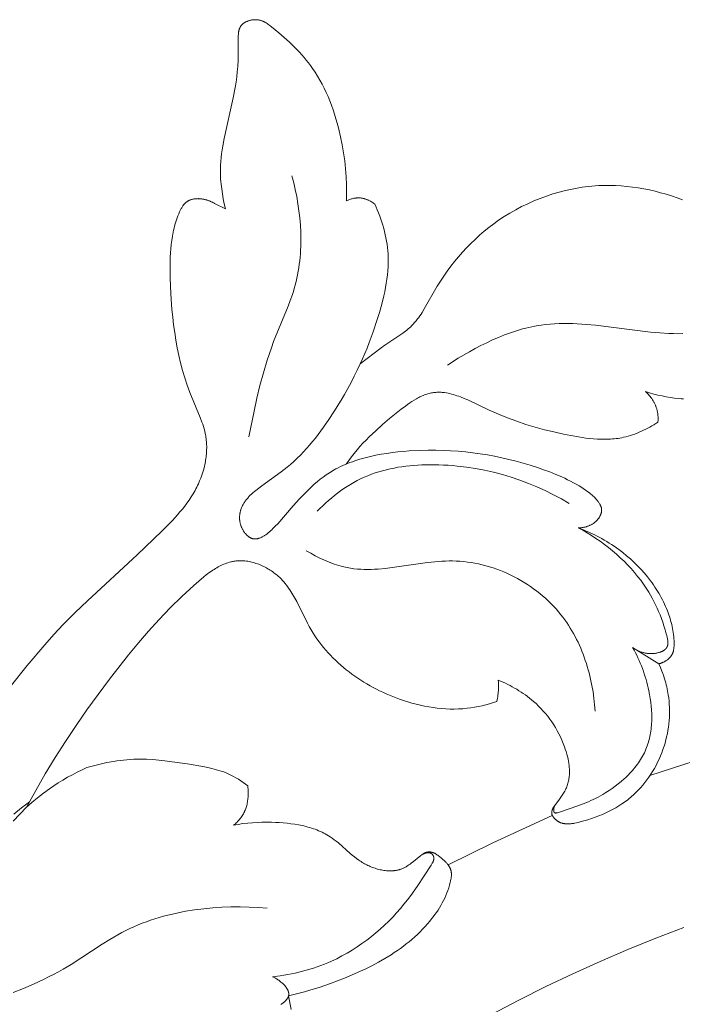
# Model space of a CAD drawing. Units: millimetres. Extents: x 4242 to 6242, y 1458 to 3458.
# Drawn here: x 5492 to 5527, y 2528 to 2581 of the extents above; entities that cross this region are included whole.
import ezdxf

# ---------------------------------------------------------------- set-up
doc = ezdxf.new("R2010")
doc.units = ezdxf.units.MM
doc.header["$MEASUREMENT"] = 0
doc.layers.get('0').update_dxf_attribs({"color": 163, "lineweight": 5})
doc.layers.add('Poliuretan_Stavros', color=161, linetype='Continuous', lineweight=5)

# ---------------------------------------------------------------- blocks, each defined once
blk = doc.blocks.new('NPU.VRS-006_1067_352')
at = {"layer": 'Poliuretan_Stavros'}
for points in [[(297.046, -109.4), (296.985, -109.141), (296.931, -108.88), (296.883, -108.617), (296.844, -108.353), (296.812, -108.088), (296.8, -107.956), (296.79, -107.823), (296.783, -107.691), (296.778, -107.558), (296.776, -107.426), (296.777, -107.294), (296.783, -107.09), (296.796, -106.888), (296.815, -106.686), (296.839, -106.484), (296.867, -106.282), (296.9, -106.081), (296.976, -105.679), (297.462, -103.515), (297.564, -102.958), (297.607, -102.68), (297.644, -102.402), (297.674, -102.125), (297.698, -101.85), (297.716, -101.508), (297.726, -101.163), (297.726, -100.251), (297.728, -100.201), (297.73, -100.152), (297.734, -100.104), (297.739, -100.056), (297.742, -100.033), (297.746, -100.009), (297.75, -99.986), (297.754, -99.963), (297.759, -99.941), (297.764, -99.918), (297.77, -99.896), (297.777, -99.874), (297.784, -99.853), (297.792, -99.832), (297.801, -99.811), (297.81, -99.79), (297.814, -99.78), (297.819, -99.77), (297.825, -99.761), (297.83, -99.751), (297.836, -99.741), (297.841, -99.732), (297.847, -99.722), (297.853, -99.713), (297.862, -99.701), (297.87, -99.689), (297.879, -99.677), (297.889, -99.666), (297.898, -99.654), (297.908, -99.643), (297.919, -99.632), (297.929, -99.622), (297.94, -99.611), (297.951, -99.601), (297.963, -99.591), (297.974, -99.581), (297.986, -99.571), (297.999, -99.562), (298.011, -99.553), (298.024, -99.544), (298.037, -99.535), (298.05, -99.526), (298.063, -99.518), (298.077, -99.509), (298.09, -99.502), (298.104, -99.494), (298.133, -99.479), (298.162, -99.465), (298.192, -99.452), (298.222, -99.439), (298.253, -99.428), (298.284, -99.418), (298.316, -99.408), (298.348, -99.399), (298.381, -99.392), (298.414, -99.385), (298.446, -99.379), (298.479, -99.374), (298.513, -99.37), (298.546, -99.367), (298.579, -99.365), (298.612, -99.364), (298.645, -99.364), (298.677, -99.365), (298.71, -99.366), (298.742, -99.369), (298.773, -99.373), (298.803, -99.378), (298.831, -99.383), (298.86, -99.389), (298.888, -99.396), (298.916, -99.404), (298.944, -99.413), (298.971, -99.422), (298.998, -99.432), (299.024, -99.443), (299.051, -99.454), (299.077, -99.466), (299.102, -99.479), (299.128, -99.492), (299.153, -99.506), (299.178, -99.52), (299.203, -99.534), (299.252, -99.565), (299.301, -99.597), (299.348, -99.631), (299.395, -99.666), (299.488, -99.738), (299.875, -100.057), (300.162, -100.306), (300.442, -100.56), (300.712, -100.821), (300.843, -100.954), (300.972, -101.089), (301.097, -101.226), (301.219, -101.365), (301.339, -101.507), (301.454, -101.652), (301.566, -101.799), (301.675, -101.949), (301.811, -102.15), (301.941, -102.357), (302.064, -102.568), (302.181, -102.783), (302.293, -103.002), (302.398, -103.224), (302.497, -103.45), (302.591, -103.68), (302.68, -103.911), (302.763, -104.146), (302.841, -104.382), (302.914, -104.62), (302.982, -104.86), (303.046, -105.101), (303.161, -105.586), (303.246, -106.008), (303.319, -106.432), (303.379, -106.856), (303.426, -107.28), (303.459, -107.705), (303.477, -108.131), (303.482, -108.557), (303.472, -108.983)], [(298.286, -121.514), (298.561, -120.147), (298.713, -119.466), (298.879, -118.788), (299.061, -118.114), (299.261, -117.446), (299.482, -116.785), (299.601, -116.458), (300.37, -114.581), (300.49, -114.268), (300.601, -113.952), (300.653, -113.793), (300.701, -113.632), (300.751, -113.453), (300.797, -113.272), (300.839, -113.09), (300.877, -112.906), (300.911, -112.722), (300.942, -112.537), (300.968, -112.35), (300.99, -112.164), (301.009, -111.976), (301.025, -111.788), (301.036, -111.599), (301.045, -111.409), (301.049, -111.22), (301.051, -111.03), (301.044, -110.649), (301.024, -110.269), (300.993, -109.889), (300.949, -109.51), (300.894, -109.133), (300.829, -108.759), (300.754, -108.388), (300.668, -108.02), (300.574, -107.658)], [(304.194, -117.644), (305.321, -116.784), (305.513, -116.646), (306.463, -116.006), (306.608, -115.897), (306.679, -115.841), (306.748, -115.783), (306.816, -115.724), (306.883, -115.663), (306.932, -115.615), (306.981, -115.566), (307.028, -115.516), (307.075, -115.465), (307.12, -115.413), (307.165, -115.36), (307.251, -115.252), (307.315, -115.167), (307.376, -115.081), (307.436, -114.993), (307.494, -114.905), (307.606, -114.724), (308.291, -113.518), (308.461, -113.246), (308.638, -112.979), (308.822, -112.716), (309.013, -112.457), (309.211, -112.205), (309.416, -111.957), (309.628, -111.715), (309.846, -111.479), (310.071, -111.25), (310.302, -111.026), (310.54, -110.81), (310.784, -110.6), (311.034, -110.398), (311.291, -110.203), (311.553, -110.016), (311.849, -109.819), (312.152, -109.632), (312.461, -109.455), (312.776, -109.288), (313.096, -109.132), (313.422, -108.987), (313.752, -108.853), (314.087, -108.73), (314.425, -108.618), (314.766, -108.518), (315.111, -108.43), (315.284, -108.391), (315.457, -108.354), (315.632, -108.321), (315.806, -108.29), (315.981, -108.263), (316.157, -108.239), (316.332, -108.219), (316.508, -108.201), (316.684, -108.187), (316.86, -108.176), (317.163, -108.165), (317.465, -108.163), (317.767, -108.171), (318.069, -108.188), (318.37, -108.214), (318.671, -108.249), (318.971, -108.292), (319.27, -108.344), (319.567, -108.404), (319.863, -108.472), (320.158, -108.548), (320.451, -108.632), (320.742, -108.723), (321.031, -108.821), (321.317, -108.927)], [(285.603, -134.785), (286.511, -133.65), (287.452, -132.546), (287.938, -132.008), (288.434, -131.481), (289.066, -130.842), (289.712, -130.218), (292.359, -127.775), (293.669, -126.523), (293.952, -126.238), (294.229, -125.948), (294.498, -125.652), (294.629, -125.5), (294.756, -125.346), (294.879, -125.19), (294.998, -125.03), (295.113, -124.868), (295.223, -124.702), (295.328, -124.533), (295.428, -124.36), (295.475, -124.272), (295.521, -124.183), (295.565, -124.093), (295.608, -124.002), (295.674, -123.852), (295.735, -123.7), (295.791, -123.545), (295.842, -123.388), (295.888, -123.229), (295.928, -123.069), (295.947, -122.989), (295.963, -122.908), (295.979, -122.827), (295.993, -122.746), (296.005, -122.665), (296.016, -122.583), (296.025, -122.502), (296.033, -122.421), (296.039, -122.339), (296.044, -122.258), (296.047, -122.176), (296.048, -122.095), (296.048, -122.014), (296.046, -121.933), (296.042, -121.853), (296.036, -121.772), (296.029, -121.692), (296.02, -121.612), (296.009, -121.533), (295.996, -121.454), (295.984, -121.392), (295.972, -121.33), (295.943, -121.207), (295.911, -121.085), (295.875, -120.964), (295.836, -120.844), (295.795, -120.724), (295.704, -120.487), (295.151, -119.158), (295.012, -118.77), (294.885, -118.379), (294.769, -117.984), (294.665, -117.587), (294.571, -117.186), (294.488, -116.784), (294.414, -116.379), (294.349, -115.972), (294.293, -115.564), (294.245, -115.154), (294.205, -114.742), (294.146, -113.917), (294.112, -113.089), (294.104, -112.64), (294.107, -112.193), (294.113, -111.97), (294.125, -111.747), (294.141, -111.525), (294.163, -111.303), (294.191, -111.083), (294.226, -110.863), (294.269, -110.644), (294.293, -110.536), (294.319, -110.427), (294.347, -110.319), (294.378, -110.211), (294.41, -110.103), (294.445, -109.996), (294.483, -109.889), (294.523, -109.783), (294.566, -109.677), (294.611, -109.571), (294.645, -109.496), (294.681, -109.421), (294.7, -109.385), (294.72, -109.349), (294.74, -109.314), (294.762, -109.279), (294.784, -109.246), (294.795, -109.229), (294.807, -109.213), (294.819, -109.197), (294.831, -109.182), (294.844, -109.166), (294.857, -109.151), (294.87, -109.137), (294.883, -109.123), (294.897, -109.109), (294.911, -109.095), (294.926, -109.082), (294.94, -109.069), (294.955, -109.057), (294.971, -109.045), (294.983, -109.036), (294.995, -109.028), (295.007, -109.02), (295.019, -109.012), (295.031, -109.004), (295.044, -108.997), (295.057, -108.99), (295.07, -108.983), (295.083, -108.976), (295.096, -108.97), (295.123, -108.957), (295.151, -108.946), (295.179, -108.935), (295.207, -108.925), (295.236, -108.916), (295.265, -108.908), (295.294, -108.901), (295.324, -108.894), (295.354, -108.888), (295.384, -108.883), (295.414, -108.879), (295.449, -108.874), (295.483, -108.871), (295.518, -108.869), (295.552, -108.867), (295.587, -108.866), (295.622, -108.867), (295.656, -108.868), (295.691, -108.869), (295.725, -108.872), (295.76, -108.875), (295.794, -108.88), (295.829, -108.885), (295.863, -108.89), (295.897, -108.897), (295.93, -108.904), (295.964, -108.912), (295.998, -108.921), (296.031, -108.93), (296.064, -108.94), (296.097, -108.951), (296.129, -108.962), (296.162, -108.974), (296.194, -108.987), (296.226, -109), (296.257, -109.014), (296.288, -109.029), (296.319, -109.044), (296.349, -109.06), (296.379, -109.076), (296.409, -109.093), (296.438, -109.11), (296.467, -109.128)], [(296.467, -109.128), (297.046, -109.4)], [(303.472, -108.983), (303.514, -108.963), (303.556, -108.944), (303.6, -108.927), (303.643, -108.91), (303.688, -108.895), (303.732, -108.881), (303.778, -108.869), (303.823, -108.858), (303.869, -108.848), (303.915, -108.84), (303.938, -108.836), (303.961, -108.833), (303.984, -108.831), (304.008, -108.829), (304.031, -108.827), (304.054, -108.825), (304.078, -108.825), (304.101, -108.824), (304.124, -108.824), (304.147, -108.825), (304.171, -108.826), (304.194, -108.827), (304.22, -108.829), (304.247, -108.832), (304.273, -108.836), (304.299, -108.84), (304.325, -108.845), (304.352, -108.85), (304.378, -108.856), (304.404, -108.862), (304.429, -108.869), (304.455, -108.877), (304.481, -108.885), (304.506, -108.893), (304.531, -108.902), (304.556, -108.912), (304.581, -108.922), (304.606, -108.932), (304.631, -108.943), (304.655, -108.955), (304.703, -108.979), (304.751, -109.004), (304.797, -109.031), (304.842, -109.06), (304.887, -109.089), (304.93, -109.12), (304.972, -109.153)], [(304.972, -109.153), (305.043, -109.309), (305.11, -109.467), (305.175, -109.627), (305.237, -109.788), (305.295, -109.95), (305.35, -110.114), (305.401, -110.279), (305.449, -110.445), (305.493, -110.613), (305.533, -110.78), (305.569, -110.949), (305.6, -111.118), (305.627, -111.288), (305.649, -111.458), (305.667, -111.629), (305.68, -111.799), (305.685, -111.911), (305.689, -112.023), (305.69, -112.134), (305.69, -112.246), (305.682, -112.47), (305.668, -112.693), (305.647, -112.916), (305.619, -113.139), (305.585, -113.361), (305.546, -113.584), (305.501, -113.805), (305.452, -114.026), (305.342, -114.467), (305.218, -114.904), (305.085, -115.337), (304.89, -115.928), (304.68, -116.51), (304.567, -116.797), (304.449, -117.082), (304.325, -117.364), (304.194, -117.644)], [(319.356, -119.111), (319.572, -119.177), (319.79, -119.239), (320.009, -119.294), (320.23, -119.343), (320.453, -119.386), (320.676, -119.423), (320.9, -119.453), (321.125, -119.476), (321.249, -119.485), (321.374, -119.492)], [(308.836, -117.706), (309.412, -117.342), (310.004, -116.994), (310.306, -116.827), (310.611, -116.667), (310.919, -116.514), (311.231, -116.368), (311.546, -116.232), (311.863, -116.104), (312.183, -115.986), (312.505, -115.88), (312.667, -115.831), (312.829, -115.785), (312.992, -115.742), (313.156, -115.702), (313.319, -115.666), (313.484, -115.633), (313.648, -115.604), (313.813, -115.578), (314.05, -115.547), (314.288, -115.524), (314.527, -115.507), (314.766, -115.497), (315.006, -115.492), (315.246, -115.493), (315.487, -115.499), (315.729, -115.51), (316.212, -115.543), (316.698, -115.589), (319.624, -115.953), (320.112, -115.996), (320.599, -116.024), (320.842, -116.032), (321.085, -116.035), (321.328, -116.032)], [(304.194, -117.644), (304.044, -117.974), (303.887, -118.299), (303.722, -118.621), (303.551, -118.94), (303.373, -119.256), (303.189, -119.569), (302.804, -120.188), (302.537, -120.593), (302.26, -120.993), (301.971, -121.384), (301.822, -121.576), (301.67, -121.765), (301.515, -121.95), (301.356, -122.131), (301.193, -122.309), (301.027, -122.482), (300.857, -122.65), (300.684, -122.814), (300.506, -122.972), (300.324, -123.125), (300.162, -123.253), (299.997, -123.377), (298.974, -124.11), (298.814, -124.229), (298.657, -124.353), (298.58, -124.417), (298.505, -124.482), (298.432, -124.549), (298.361, -124.617), (298.293, -124.687), (298.26, -124.723), (298.228, -124.759), (298.197, -124.796), (298.166, -124.834), (298.136, -124.872), (298.107, -124.91), (298.08, -124.949), (298.053, -124.989), (298.027, -125.029), (298.003, -125.07), (297.979, -125.112), (297.957, -125.154), (297.936, -125.197), (297.916, -125.241), (297.896, -125.289), (297.877, -125.338), (297.868, -125.363), (297.86, -125.388), (297.852, -125.413), (297.845, -125.439), (297.838, -125.464), (297.832, -125.49), (297.826, -125.516), (297.82, -125.542), (297.815, -125.568), (297.811, -125.594), (297.807, -125.62), (297.803, -125.647), (297.8, -125.673), (297.798, -125.7), (297.796, -125.727), (297.795, -125.753), (297.794, -125.78), (297.794, -125.807), (297.794, -125.834), (297.795, -125.862), (297.797, -125.889), (297.799, -125.916), (297.801, -125.943), (297.805, -125.97), (297.809, -125.998), (297.813, -126.025), (297.819, -126.052), (297.825, -126.08), (297.832, -126.11), (297.84, -126.141), (297.849, -126.172), (297.859, -126.202), (297.869, -126.232), (297.881, -126.262), (297.893, -126.292), (297.905, -126.322), (297.918, -126.351), (297.932, -126.38), (297.947, -126.409), (297.962, -126.437), (297.977, -126.465), (297.994, -126.493), (298.01, -126.519), (298.027, -126.546), (298.045, -126.572), (298.063, -126.597), (298.082, -126.621), (298.101, -126.645), (298.12, -126.668), (298.14, -126.69), (298.16, -126.712), (298.181, -126.733), (298.201, -126.753), (298.222, -126.771), (298.244, -126.789), (298.265, -126.806), (298.276, -126.815), (298.287, -126.822), (298.298, -126.83), (298.309, -126.837), (298.32, -126.845), (298.331, -126.851), (298.342, -126.858), (298.354, -126.864), (298.367, -126.871), (298.381, -126.878), (298.395, -126.885), (298.409, -126.891), (298.423, -126.896), (298.438, -126.902), (298.452, -126.906), (298.466, -126.911), (298.48, -126.915), (298.495, -126.918), (298.509, -126.921), (298.523, -126.924), (298.538, -126.926), (298.552, -126.928), (298.567, -126.93), (298.581, -126.931), (298.596, -126.932), (298.611, -126.932), (298.625, -126.932), (298.64, -126.932), (298.655, -126.931), (298.67, -126.93), (298.684, -126.929), (298.699, -126.927), (298.714, -126.925), (298.729, -126.922), (298.744, -126.919), (298.759, -126.916), (298.774, -126.913), (298.789, -126.909), (298.804, -126.905), (298.819, -126.9), (298.835, -126.896), (298.85, -126.891), (298.88, -126.879), (298.911, -126.867), (298.941, -126.854), (298.972, -126.839), (299.003, -126.823), (299.034, -126.806), (299.065, -126.789), (299.096, -126.77), (299.127, -126.75), (299.158, -126.729), (299.19, -126.707), (299.252, -126.661), (299.315, -126.611), (299.378, -126.559), (299.441, -126.503), (299.504, -126.445), (299.567, -126.385), (299.693, -126.258), (299.818, -126.125), (300.649, -125.174), (300.977, -124.811), (301.294, -124.477), (301.451, -124.322), (301.606, -124.173), (301.762, -124.031), (301.919, -123.896), (302.077, -123.767), (302.237, -123.645), (302.4, -123.529), (302.483, -123.473), (302.567, -123.419), (302.652, -123.366), (302.738, -123.314), (302.825, -123.264), (302.914, -123.216), (303.032, -123.154), (303.152, -123.095), (303.274, -123.039), (303.399, -122.984), (303.526, -122.932), (303.654, -122.882), (303.785, -122.834), (303.917, -122.788), (304.187, -122.702), (304.462, -122.625), (304.743, -122.555), (305.029, -122.493), (305.319, -122.438), (305.612, -122.39), (305.908, -122.349), (306.205, -122.313), (306.504, -122.284), (306.804, -122.261), (307.401, -122.231), (307.806, -122.222), (308.209, -122.222), (308.608, -122.231), (309.005, -122.249), (309.4, -122.276), (309.792, -122.312), (310.182, -122.357), (310.57, -122.41), (310.956, -122.472), (311.34, -122.543), (311.722, -122.622), (312.102, -122.71), (312.481, -122.806), (312.859, -122.91), (313.235, -123.022), (313.61, -123.143), (313.938, -123.256), (314.264, -123.376), (314.587, -123.504), (314.906, -123.641), (315.063, -123.713), (315.219, -123.788), (315.373, -123.866), (315.525, -123.947), (315.675, -124.03), (315.823, -124.117), (315.968, -124.207), (316.111, -124.3), (316.2, -124.361), (316.287, -124.423), (316.373, -124.488), (316.457, -124.555), (316.498, -124.59), (316.539, -124.626), (316.579, -124.663), (316.618, -124.701), (316.657, -124.739), (316.695, -124.779), (316.733, -124.821), (316.77, -124.863), (316.793, -124.891), (316.816, -124.92), (316.838, -124.949), (316.86, -124.979), (316.881, -125.009), (316.901, -125.04), (316.92, -125.071), (316.929, -125.086), (316.938, -125.102), (316.946, -125.118), (316.954, -125.134), (316.962, -125.15), (316.969, -125.166), (316.976, -125.182), (316.982, -125.199), (316.988, -125.215), (316.994, -125.231), (316.999, -125.248), (317.004, -125.265), (317.008, -125.281), (317.012, -125.298), (317.015, -125.315), (317.017, -125.332), (317.019, -125.349), (317.021, -125.366), (317.022, -125.375), (317.022, -125.385), (317.022, -125.395), (317.022, -125.404), (317.022, -125.414), (317.022, -125.424), (317.022, -125.434), (317.021, -125.443), (317.019, -125.463), (317.017, -125.482), (317.014, -125.502), (317.01, -125.521), (317.006, -125.541), (317.001, -125.56), (316.995, -125.58), (316.989, -125.599), (316.982, -125.618), (316.975, -125.637), (316.967, -125.656), (316.959, -125.675), (316.95, -125.694), (316.941, -125.713), (316.931, -125.731), (316.921, -125.749), (316.911, -125.768), (316.9, -125.786), (316.888, -125.803), (316.876, -125.821), (316.864, -125.838), (316.852, -125.855), (316.839, -125.872), (316.825, -125.889), (316.812, -125.905), (316.798, -125.921), (316.784, -125.937), (316.77, -125.952), (316.745, -125.977), (316.72, -126.001), (316.694, -126.024), (316.667, -126.047), (316.64, -126.068), (316.612, -126.089), (316.584, -126.109), (316.555, -126.127), (316.526, -126.146), (316.496, -126.163), (316.466, -126.179), (316.436, -126.195), (316.405, -126.209), (316.373, -126.223), (316.342, -126.236), (316.31, -126.249), (316.277, -126.26), (316.245, -126.271), (316.212, -126.281), (316.179, -126.291), (316.146, -126.299), (316.112, -126.307), (316.079, -126.314), (316.045, -126.321), (316.012, -126.326), (315.978, -126.331), (315.944, -126.335), (315.911, -126.339), (315.877, -126.342), (315.843, -126.344), (315.81, -126.346), (315.776, -126.347)], [(303.45, -122.963), (303.589, -122.768), (303.732, -122.577), (303.88, -122.391), (304.032, -122.209), (304.189, -122.031), (304.349, -121.856), (304.513, -121.684), (304.681, -121.515), (305.028, -121.184), (305.389, -120.861), (305.764, -120.542), (306.375, -120.049), (306.603, -119.876), (306.718, -119.793), (306.834, -119.712), (306.951, -119.635), (307.069, -119.561), (307.187, -119.491), (307.247, -119.458), (307.307, -119.427), (307.367, -119.396), (307.427, -119.367), (307.488, -119.34), (307.549, -119.314), (307.61, -119.29), (307.671, -119.267), (307.732, -119.246), (307.794, -119.227), (307.855, -119.21), (307.917, -119.194), (307.98, -119.181), (308.042, -119.17), (308.087, -119.163), (308.133, -119.157), (308.178, -119.152), (308.224, -119.149), (308.269, -119.146), (308.315, -119.145), (308.361, -119.144), (308.407, -119.144), (308.453, -119.146), (308.499, -119.148), (308.546, -119.151), (308.592, -119.155), (308.638, -119.16), (308.685, -119.166), (308.778, -119.181), (308.871, -119.198), (308.965, -119.218), (309.058, -119.241), (309.152, -119.267), (309.246, -119.295), (309.341, -119.326), (309.435, -119.359), (309.53, -119.394), (309.719, -119.469), (309.909, -119.55), (311.045, -120.087), (311.538, -120.307), (312.028, -120.507), (312.517, -120.687), (313.005, -120.849), (313.494, -120.997), (313.988, -121.131), (314.486, -121.253), (314.992, -121.366), (315.388, -121.447), (315.788, -121.519), (315.989, -121.55), (316.191, -121.578), (316.393, -121.602), (316.594, -121.62), (316.796, -121.634), (316.997, -121.642), (317.198, -121.643), (317.298, -121.641), (317.398, -121.637), (317.498, -121.632), (317.598, -121.625), (317.697, -121.615), (317.796, -121.604), (317.895, -121.591), (317.993, -121.575), (318.091, -121.557), (318.189, -121.537), (318.31, -121.509), (318.43, -121.477), (318.55, -121.441), (318.668, -121.403), (318.786, -121.361), (318.904, -121.317), (319.02, -121.269), (319.135, -121.219), (319.249, -121.166), (319.362, -121.111), (319.474, -121.053), (319.584, -120.993), (319.693, -120.931), (319.801, -120.867), (319.908, -120.802), (320.013, -120.734)], [(320.013, -120.734), (320.016, -120.692), (320.018, -120.65), (320.02, -120.607), (320.021, -120.565), (320.021, -120.522), (320.02, -120.48), (320.018, -120.437), (320.015, -120.395), (320.011, -120.352), (320.007, -120.31), (320.001, -120.268), (319.995, -120.226), (319.987, -120.184), (319.978, -120.142), (319.969, -120.101), (319.958, -120.059), (319.948, -120.025), (319.938, -119.992), (319.927, -119.958), (319.915, -119.925), (319.902, -119.891), (319.889, -119.858), (319.875, -119.826), (319.861, -119.793), (319.846, -119.761), (319.83, -119.729), (319.814, -119.697), (319.797, -119.666), (319.779, -119.635), (319.761, -119.604), (319.723, -119.543), (319.684, -119.484), (319.642, -119.426), (319.598, -119.369), (319.553, -119.314), (319.506, -119.261), (319.457, -119.209), (319.407, -119.159), (319.356, -119.111)], [(301.921, -125.465), (302.064, -125.318), (302.21, -125.174), (302.361, -125.032), (302.514, -124.894), (302.672, -124.76), (302.832, -124.629), (302.996, -124.503), (303.163, -124.38), (303.333, -124.262), (303.505, -124.149), (303.681, -124.04), (303.86, -123.936), (304.041, -123.838), (304.224, -123.745), (304.41, -123.658), (304.598, -123.577), (304.793, -123.501), (304.99, -123.431), (305.189, -123.366), (305.389, -123.308), (305.592, -123.255), (305.796, -123.208), (306.001, -123.166), (306.208, -123.129), (306.416, -123.097), (306.625, -123.069), (306.835, -123.047), (307.046, -123.028), (307.257, -123.014), (307.469, -123.004), (307.894, -122.994), (308.138, -122.995), (308.382, -123), (308.626, -123.009), (308.87, -123.023), (309.114, -123.041), (309.357, -123.064), (309.842, -123.122), (310.326, -123.196), (310.806, -123.287), (311.282, -123.395), (311.755, -123.518), (312.223, -123.658), (312.685, -123.813), (313.141, -123.983), (313.59, -124.168), (314.032, -124.368), (314.466, -124.582), (314.891, -124.811), (315.307, -125.053)], [(318.669, -132.703), (318.702, -132.725), (318.736, -132.747), (318.77, -132.767), (318.805, -132.787), (318.84, -132.807), (318.875, -132.826), (318.911, -132.844), (318.947, -132.861), (318.984, -132.878), (319.021, -132.893), (319.058, -132.908), (319.096, -132.922), (319.134, -132.936), (319.172, -132.948), (319.211, -132.96), (319.25, -132.97), (319.289, -132.98), (319.329, -132.989), (319.369, -132.997), (319.409, -133.003), (319.449, -133.009), (319.49, -133.014), (319.531, -133.017), (319.572, -133.02), (319.614, -133.021), (319.655, -133.022), (319.697, -133.021), (319.74, -133.019), (319.782, -133.016), (319.824, -133.011), (319.867, -133.006), (319.91, -132.999), (319.954, -132.99), (319.998, -132.98), (320.042, -132.969), (320.085, -132.957), (320.107, -132.95), (320.128, -132.942), (320.149, -132.935), (320.169, -132.927), (320.19, -132.919), (320.21, -132.91), (320.23, -132.901), (320.249, -132.892), (320.268, -132.882), (320.287, -132.872), (320.305, -132.861), (320.322, -132.85), (320.339, -132.839), (320.356, -132.827), (320.372, -132.815), (320.387, -132.803), (320.395, -132.796), (320.402, -132.79), (320.409, -132.783), (320.416, -132.776), (320.423, -132.77), (320.43, -132.763), (320.436, -132.756), (320.443, -132.749), (320.449, -132.742), (320.455, -132.734), (320.46, -132.727), (320.466, -132.719), (320.471, -132.712), (320.476, -132.704), (320.481, -132.696), (320.486, -132.688), (320.491, -132.679), (320.496, -132.67), (320.5, -132.661), (320.505, -132.652), (320.509, -132.643), (320.512, -132.633), (320.516, -132.624), (320.519, -132.614), (320.522, -132.604), (320.525, -132.594), (320.528, -132.584), (320.53, -132.574), (320.533, -132.564), (320.535, -132.554), (320.536, -132.543), (320.538, -132.533), (320.539, -132.522), (320.541, -132.511), (320.542, -132.501), (320.542, -132.49), (320.544, -132.468), (320.544, -132.446), (320.544, -132.423), (320.543, -132.4), (320.542, -132.377), (320.54, -132.354), (320.537, -132.33), (320.534, -132.307), (320.527, -132.259), (320.518, -132.21), (320.507, -132.161), (320.483, -132.063), (320.457, -131.964), (320.396, -131.754), (320.333, -131.55), (320.267, -131.351), (320.198, -131.157), (320.125, -130.968), (320.05, -130.784), (319.971, -130.603), (319.889, -130.427), (319.803, -130.254), (319.714, -130.085), (319.621, -129.919), (319.524, -129.756), (319.424, -129.596), (319.319, -129.438), (319.21, -129.282), (319.097, -129.128), (318.935, -128.918), (318.765, -128.712), (318.587, -128.509), (318.403, -128.311), (318.212, -128.116), (318.014, -127.927), (317.811, -127.742), (317.602, -127.562), (317.388, -127.387), (317.169, -127.219), (316.946, -127.057), (316.719, -126.901), (316.488, -126.751), (316.253, -126.609), (316.016, -126.474), (315.776, -126.347)], [(315.776, -126.347), (315.92, -126.4), (316.062, -126.456), (316.204, -126.514), (316.344, -126.575), (316.483, -126.638), (316.621, -126.704), (316.759, -126.772), (316.894, -126.842), (317.029, -126.916), (317.163, -126.991), (317.295, -127.069), (317.426, -127.15), (317.555, -127.233), (317.684, -127.319), (317.81, -127.407), (317.936, -127.497), (318.145, -127.656), (318.35, -127.823), (318.55, -127.996), (318.744, -128.175), (318.933, -128.361), (319.115, -128.552), (319.291, -128.75), (319.46, -128.953), (319.622, -129.161), (319.7, -129.268), (319.776, -129.375), (319.85, -129.484), (319.922, -129.594), (319.991, -129.705), (320.059, -129.817), (320.124, -129.93), (320.187, -130.045), (320.248, -130.16), (320.307, -130.277), (320.363, -130.394), (320.416, -130.513), (320.467, -130.632), (320.516, -130.753), (320.554, -130.854), (320.591, -130.956), (320.626, -131.059), (320.658, -131.162), (320.689, -131.266), (320.717, -131.37), (320.744, -131.476), (320.768, -131.581), (320.789, -131.688), (320.809, -131.795), (320.825, -131.903), (320.84, -132.011), (320.851, -132.121), (320.86, -132.23), (320.867, -132.341), (320.87, -132.452), (320.871, -132.527), (320.87, -132.602), (320.868, -132.639), (320.866, -132.676), (320.862, -132.713), (320.858, -132.75), (320.853, -132.786), (320.847, -132.822), (320.843, -132.84), (320.84, -132.858), (320.835, -132.875), (320.831, -132.893), (320.826, -132.91), (320.821, -132.928), (320.815, -132.945), (320.809, -132.962), (320.803, -132.979), (320.796, -132.995), (320.789, -133.012), (320.782, -133.028), (320.774, -133.044), (320.766, -133.059), (320.758, -133.074), (320.749, -133.089), (320.74, -133.103), (320.731, -133.118), (320.721, -133.132), (320.711, -133.147), (320.701, -133.161), (320.69, -133.175), (320.68, -133.188), (320.668, -133.202), (320.657, -133.215), (320.645, -133.228), (320.633, -133.241), (320.621, -133.254), (320.608, -133.266), (320.596, -133.278), (320.569, -133.302), (320.543, -133.325), (320.515, -133.348), (320.486, -133.369), (320.457, -133.389), (320.428, -133.409), (320.398, -133.427), (320.377, -133.439), (320.357, -133.45), (320.337, -133.461), (320.316, -133.471), (320.295, -133.481), (320.274, -133.49), (320.253, -133.499), (320.232, -133.507), (320.211, -133.516), (320.189, -133.523), (320.168, -133.53), (320.146, -133.537), (320.124, -133.544), (320.102, -133.55), (320.08, -133.555), (320.058, -133.56)], [(301.338, -127.559), (301.575, -127.692), (301.816, -127.822), (302.061, -127.945), (302.309, -128.061), (302.434, -128.116), (302.56, -128.168), (302.687, -128.218), (302.814, -128.264), (302.942, -128.308), (303.07, -128.348), (303.199, -128.384), (303.329, -128.417), (303.418, -128.437), (303.507, -128.456), (303.597, -128.472), (303.687, -128.487), (303.777, -128.5), (303.868, -128.512), (304.049, -128.53), (304.231, -128.543), (304.413, -128.549), (304.596, -128.551), (304.78, -128.548), (304.964, -128.54), (305.149, -128.529), (305.52, -128.496), (305.893, -128.452), (307.779, -128.185), (308.159, -128.144), (308.349, -128.128), (308.539, -128.116), (308.73, -128.107), (308.92, -128.103), (309.11, -128.103), (309.301, -128.108), (309.5, -128.119), (309.698, -128.136), (309.897, -128.159), (310.095, -128.187), (310.292, -128.222), (310.488, -128.261), (310.684, -128.306), (310.879, -128.357), (311.072, -128.412), (311.264, -128.473), (311.455, -128.539), (311.644, -128.61), (311.831, -128.686), (312.016, -128.767), (312.2, -128.852), (312.381, -128.942), (312.559, -129.037), (312.736, -129.137), (312.909, -129.241), (313.08, -129.349), (313.248, -129.461), (313.413, -129.578), (313.574, -129.699), (313.733, -129.823), (313.888, -129.952), (314.039, -130.085), (314.186, -130.221), (314.33, -130.361), (314.469, -130.505), (314.604, -130.652), (314.735, -130.803), (314.861, -130.957), (314.967, -131.093), (315.07, -131.232), (315.169, -131.374), (315.265, -131.517), (315.357, -131.662), (315.446, -131.81), (315.531, -131.96), (315.614, -132.111), (315.693, -132.264), (315.768, -132.419), (315.841, -132.575), (315.91, -132.733), (315.977, -132.893), (316.04, -133.053), (316.1, -133.215), (316.157, -133.378), (316.211, -133.542), (316.262, -133.707), (316.31, -133.873), (316.355, -134.04), (316.437, -134.376), (316.507, -134.713), (316.567, -135.052), (316.615, -135.392), (316.653, -135.732), (316.68, -136.071)], [(286.479, -141.182), (286.966, -140.291), (287.474, -139.41), (288.003, -138.54), (288.55, -137.681), (289.113, -136.834), (289.69, -136), (290.881, -134.375), (291.898, -133.079), (292.424, -132.445), (292.966, -131.821), (293.528, -131.205), (294.112, -130.597), (294.724, -129.996), (295.365, -129.402), (295.626, -129.172), (295.892, -128.948), (296.028, -128.841), (296.165, -128.738), (296.304, -128.64), (296.374, -128.593), (296.445, -128.547), (296.516, -128.503), (296.588, -128.461), (296.66, -128.42), (296.732, -128.382), (296.806, -128.345), (296.879, -128.31), (296.954, -128.278), (297.028, -128.248), (297.104, -128.22), (297.18, -128.194), (297.256, -128.171), (297.333, -128.151), (297.372, -128.142), (297.411, -128.133), (297.45, -128.126), (297.489, -128.119), (297.528, -128.112), (297.568, -128.107), (297.608, -128.102), (297.647, -128.098), (297.719, -128.093), (297.791, -128.09), (297.863, -128.089), (297.936, -128.091), (298.009, -128.095), (298.082, -128.102), (298.155, -128.11), (298.228, -128.121), (298.302, -128.134), (298.375, -128.149), (298.448, -128.166), (298.521, -128.185), (298.594, -128.206), (298.666, -128.229), (298.738, -128.254), (298.81, -128.28), (298.881, -128.308), (298.952, -128.338), (299.022, -128.37), (299.091, -128.403), (299.16, -128.438), (299.228, -128.474), (299.295, -128.512), (299.361, -128.552), (299.426, -128.592), (299.49, -128.634), (299.553, -128.678), (299.614, -128.723), (299.675, -128.768), (299.734, -128.816), (299.792, -128.864), (299.848, -128.913), (299.926, -128.985), (300.002, -129.059), (300.074, -129.136), (300.144, -129.214), (300.211, -129.293), (300.276, -129.375), (300.339, -129.458), (300.4, -129.542), (300.459, -129.628), (300.516, -129.715), (300.571, -129.803), (300.625, -129.893), (300.729, -130.075), (300.829, -130.26), (301.397, -131.396), (301.497, -131.582), (301.601, -131.766), (301.698, -131.927), (301.8, -132.085), (301.905, -132.24), (302.015, -132.392), (302.129, -132.542), (302.246, -132.688), (302.367, -132.832), (302.492, -132.972), (302.62, -133.11), (302.752, -133.245), (302.887, -133.377), (303.025, -133.506), (303.166, -133.632), (303.31, -133.755), (303.457, -133.875), (303.607, -133.992), (303.759, -134.106), (303.914, -134.217), (304.071, -134.324), (304.231, -134.429), (304.393, -134.53), (304.557, -134.629), (304.723, -134.724), (304.891, -134.816), (305.06, -134.905), (305.232, -134.99), (305.405, -135.072), (305.579, -135.151), (305.755, -135.227), (305.932, -135.3), (306.11, -135.369), (306.289, -135.435), (306.508, -135.51), (306.728, -135.581), (306.949, -135.646), (307.172, -135.706), (307.395, -135.76), (307.619, -135.808), (307.844, -135.85), (308.069, -135.885), (308.295, -135.915), (308.521, -135.937), (308.747, -135.953), (308.973, -135.962), (309.199, -135.964), (309.425, -135.958), (309.65, -135.945), (309.876, -135.924), (310.078, -135.898), (310.28, -135.866), (310.481, -135.829), (310.68, -135.785), (310.879, -135.736), (311.076, -135.681), (311.272, -135.622), (311.465, -135.557)], [(318.669, -132.703), (318.744, -132.836), (318.817, -132.971), (318.886, -133.107), (318.953, -133.244), (319.016, -133.383), (319.077, -133.524), (319.134, -133.665), (319.189, -133.808), (319.241, -133.952), (319.29, -134.098), (319.337, -134.245), (319.381, -134.393), (319.422, -134.542), (319.46, -134.693), (319.495, -134.844), (319.528, -134.997), (319.567, -135.198), (319.602, -135.401), (319.63, -135.605), (319.654, -135.809), (319.671, -136.014), (319.681, -136.219), (319.685, -136.424), (319.684, -136.526), (319.681, -136.628), (319.676, -136.73), (319.67, -136.831), (319.661, -136.932), (319.65, -137.033), (319.637, -137.133), (319.622, -137.233), (319.604, -137.332), (319.584, -137.43), (319.562, -137.528), (319.538, -137.626), (319.511, -137.722), (319.481, -137.818), (319.449, -137.913), (319.414, -138.007), (319.377, -138.1), (319.337, -138.192), (319.294, -138.284), (319.248, -138.375), (319.199, -138.465), (319.148, -138.554), (319.095, -138.641), (319.039, -138.728), (318.981, -138.813), (318.921, -138.897), (318.859, -138.98), (318.795, -139.062), (318.729, -139.142), (318.661, -139.221), (318.592, -139.299), (318.521, -139.376), (318.449, -139.451), (318.375, -139.525), (318.3, -139.597), (318.224, -139.668), (318.068, -139.806), (317.909, -139.938), (317.747, -140.064), (317.583, -140.183), (317.418, -140.296), (317.252, -140.403), (317.087, -140.502), (316.96, -140.574), (316.833, -140.642), (316.706, -140.707), (316.578, -140.769), (316.449, -140.828), (316.317, -140.885), (316.047, -140.995), (315.762, -141.101), (314.786, -141.435), (314.707, -141.46), (314.688, -141.466), (314.669, -141.471), (314.651, -141.475), (314.642, -141.477), (314.633, -141.479), (314.624, -141.48), (314.616, -141.481), (314.607, -141.482), (314.599, -141.483), (314.591, -141.484), (314.587, -141.484), (314.583, -141.484), (314.579, -141.484), (314.576, -141.484), (314.572, -141.483), (314.568, -141.483), (314.565, -141.483), (314.561, -141.482), (314.558, -141.482), (314.554, -141.481), (314.551, -141.48), (314.548, -141.48), (314.545, -141.479), (314.541, -141.478), (314.54, -141.477), (314.538, -141.477), (314.537, -141.476), (314.535, -141.476), (314.534, -141.475), (314.532, -141.474), (314.531, -141.474), (314.53, -141.473), (314.528, -141.472), (314.527, -141.471), (314.526, -141.471), (314.524, -141.47), (314.523, -141.469), (314.522, -141.468), (314.52, -141.467), (314.519, -141.466), (314.517, -141.465), (314.516, -141.464), (314.514, -141.462), (314.513, -141.461), (314.511, -141.459), (314.51, -141.458), (314.508, -141.456), (314.507, -141.454), (314.505, -141.453), (314.504, -141.451), (314.503, -141.449), (314.501, -141.447), (314.5, -141.445), (314.499, -141.443), (314.498, -141.441), (314.497, -141.439), (314.496, -141.437), (314.494, -141.435), (314.493, -141.433), (314.492, -141.431), (314.491, -141.429), (314.491, -141.426), (314.49, -141.424), (314.489, -141.422), (314.487, -141.417), (314.486, -141.412), (314.484, -141.407), (314.483, -141.402), (314.482, -141.397), (314.481, -141.391), (314.48, -141.385), (314.479, -141.38), (314.478, -141.374), (314.478, -141.368), (314.477, -141.362), (314.477, -141.356), (314.476, -141.344), (314.476, -141.331), (314.477, -141.318), (314.477, -141.305), (314.478, -141.291), (314.479, -141.278), (314.481, -141.264), (314.483, -141.251), (314.485, -141.237), (314.487, -141.223), (314.493, -141.196), (314.499, -141.17), (314.506, -141.144), (314.513, -141.12), (314.52, -141.097)], [(318.669, -132.703), (320.058, -133.56)], [(319.591, -139.492), (323.743, -138.142), (327.941, -136.934), (332.179, -135.872), (334.313, -135.396), (336.454, -134.959), (339.47, -134.409), (342.498, -133.933), (345.538, -133.532), (348.587, -133.205), (351.641, -132.951), (354.701, -132.771), (357.762, -132.665), (360.823, -132.631)], [(314.397, -141.607), (314.423, -141.645), (314.45, -141.683), (314.478, -141.72), (314.492, -141.738), (314.507, -141.755), (314.522, -141.773), (314.538, -141.79), (314.553, -141.807), (314.57, -141.823), (314.586, -141.838), (314.603, -141.854), (314.62, -141.868), (314.637, -141.882), (314.654, -141.896), (314.672, -141.908), (314.69, -141.92), (314.708, -141.932), (314.726, -141.943), (314.745, -141.953), (314.763, -141.963), (314.783, -141.973), (314.802, -141.981), (314.821, -141.99), (314.841, -141.997), (314.861, -142.005), (314.882, -142.011), (314.902, -142.018), (314.923, -142.024), (314.943, -142.029), (314.965, -142.034), (314.986, -142.038), (315.007, -142.042), (315.029, -142.046), (315.051, -142.049), (315.073, -142.052), (315.095, -142.054), (315.117, -142.056), (315.162, -142.059), (315.207, -142.06), (315.253, -142.06), (315.3, -142.058), (315.347, -142.055), (315.394, -142.051), (315.442, -142.046), (315.49, -142.04), (315.538, -142.032), (315.587, -142.024), (315.684, -142.005), (315.782, -141.983), (315.88, -141.959), (316.074, -141.906), (316.283, -141.844), (316.486, -141.778), (316.685, -141.708), (316.879, -141.635), (317.068, -141.558), (317.252, -141.477), (317.432, -141.391), (317.607, -141.301), (317.777, -141.206), (317.943, -141.107), (318.104, -141.002), (318.183, -140.948), (318.261, -140.893), (318.338, -140.836), (318.414, -140.777), (318.488, -140.718), (318.562, -140.657), (318.634, -140.594), (318.706, -140.531), (318.776, -140.465), (318.846, -140.398), (318.969, -140.273), (319.09, -140.142), (319.206, -140.007), (319.319, -139.868), (319.428, -139.724), (319.533, -139.577), (319.634, -139.426), (319.731, -139.272), (319.823, -139.114), (319.911, -138.954), (319.994, -138.79), (320.073, -138.624), (320.146, -138.456), (320.215, -138.286), (320.279, -138.114), (320.338, -137.941), (320.389, -137.773), (320.435, -137.605), (320.476, -137.436), (320.513, -137.266), (320.544, -137.095), (320.571, -136.923), (320.593, -136.751), (320.61, -136.579), (320.621, -136.406), (320.628, -136.234), (320.63, -136.061), (320.626, -135.889), (320.618, -135.716), (320.604, -135.544), (320.586, -135.373), (320.562, -135.202), (320.544, -135.096), (320.525, -134.99), (320.503, -134.884), (320.48, -134.779), (320.455, -134.674), (320.427, -134.57), (320.398, -134.466), (320.367, -134.363), (320.3, -134.158), (320.226, -133.956), (320.145, -133.756), (320.058, -133.56)], [(311.465, -135.557), (311.48, -135.475), (311.494, -135.393), (311.506, -135.31), (311.516, -135.227), (311.525, -135.144), (311.532, -135.061), (311.537, -134.978), (311.541, -134.894), (311.543, -134.78), (311.543, -134.666), (311.54, -134.552), (311.533, -134.438)], [(311.533, -134.438), (311.66, -134.489), (311.786, -134.542), (311.911, -134.598), (312.034, -134.656), (312.157, -134.717), (312.279, -134.781), (312.399, -134.847), (312.517, -134.916), (312.634, -134.988), (312.75, -135.062), (312.864, -135.138), (312.976, -135.217), (313.086, -135.298), (313.195, -135.382), (313.301, -135.468), (313.405, -135.557), (313.541, -135.678), (313.673, -135.804), (313.8, -135.934), (313.924, -136.068), (314.043, -136.206), (314.158, -136.347), (314.268, -136.493), (314.374, -136.642), (314.476, -136.795), (314.572, -136.951), (314.664, -137.112), (314.751, -137.275), (314.833, -137.442), (314.91, -137.613), (314.983, -137.787), (315.049, -137.964), (315.094, -138.092), (315.135, -138.22), (315.173, -138.351), (315.207, -138.482), (315.237, -138.613), (315.263, -138.745), (315.274, -138.811), (315.284, -138.877), (315.292, -138.943), (315.299, -139.009), (315.305, -139.074), (315.31, -139.14), (315.313, -139.205), (315.314, -139.271), (315.314, -139.336), (315.312, -139.4), (315.309, -139.465), (315.304, -139.529), (315.297, -139.593), (315.288, -139.656), (315.278, -139.719), (315.266, -139.781), (315.251, -139.843), (315.235, -139.904), (315.217, -139.965), (315.197, -140.025), (315.175, -140.085), (315.15, -140.144), (315.124, -140.202), (315.096, -140.26), (315.067, -140.317), (315.036, -140.373), (315.003, -140.429), (314.97, -140.485), (314.935, -140.54), (314.898, -140.594), (314.823, -140.701), (314.745, -140.807), (314.566, -141.036), (314.534, -141.078), (314.504, -141.121), (314.49, -141.143), (314.476, -141.166), (314.462, -141.188), (314.45, -141.211), (314.437, -141.235), (314.426, -141.258), (314.418, -141.277), (314.41, -141.297), (314.402, -141.316), (314.399, -141.326), (314.396, -141.336), (314.393, -141.345), (314.39, -141.355), (314.388, -141.365), (314.385, -141.375), (314.383, -141.386), (314.381, -141.396), (314.38, -141.406), (314.378, -141.416), (314.377, -141.428), (314.376, -141.44), (314.376, -141.452), (314.375, -141.464), (314.375, -141.476), (314.376, -141.488), (314.377, -141.5), (314.378, -141.512), (314.379, -141.525), (314.381, -141.537), (314.383, -141.548), (314.385, -141.56), (314.388, -141.572), (314.391, -141.584), (314.394, -141.596), (314.397, -141.607)], [(298.23, -140.047), (298.109, -139.954), (297.986, -139.864), (297.86, -139.778), (297.731, -139.695), (297.601, -139.615), (297.468, -139.541), (297.401, -139.505), (297.333, -139.471), (297.265, -139.438), (297.196, -139.406), (297.074, -139.354), (296.951, -139.306), (296.826, -139.261), (296.7, -139.22), (296.573, -139.183), (296.445, -139.148), (296.316, -139.116), (296.186, -139.086), (295.925, -139.032), (295.13, -138.899), (293.83, -138.709), (293.506, -138.673), (293.181, -138.645), (292.856, -138.627), (292.693, -138.622), (292.531, -138.621), (292.351, -138.623), (292.171, -138.629), (291.992, -138.639), (291.812, -138.653), (291.632, -138.671), (291.453, -138.692), (291.274, -138.716), (291.095, -138.744), (290.739, -138.809), (290.385, -138.886), (290.034, -138.975), (289.687, -139.073)], [(289.687, -139.073), (289.427, -139.192), (289.169, -139.317), (288.914, -139.449), (288.662, -139.587), (288.414, -139.731), (288.169, -139.881), (287.928, -140.037), (287.692, -140.199), (287.376, -140.429), (287.068, -140.67), (286.769, -140.921), (286.479, -141.182)], [(297.48, -142.13), (297.526, -142.091), (297.571, -142.05), (297.616, -142.008), (297.66, -141.965), (297.702, -141.921), (297.744, -141.876), (297.784, -141.829), (297.823, -141.782), (297.86, -141.733), (297.896, -141.683), (297.931, -141.633), (297.963, -141.581), (297.995, -141.528), (298.024, -141.475), (298.051, -141.42), (298.064, -141.393), (298.077, -141.365), (298.089, -141.337), (298.101, -141.309), (298.122, -141.252), (298.142, -141.194), (298.16, -141.135), (298.176, -141.076), (298.191, -141.016), (298.203, -140.956), (298.214, -140.895), (298.224, -140.834), (298.232, -140.773), (298.238, -140.712), (298.244, -140.65), (298.247, -140.588), (298.25, -140.527), (298.251, -140.465), (298.252, -140.404), (298.25, -140.314), (298.246, -140.225), (298.24, -140.136), (298.23, -140.047)], [(286.479, -141.182), (286.119, -141.541), (285.769, -141.913)], [(285.813, -141.546), (286.221, -141.215), (286.632, -140.896)], [(314.397, -141.607), (311.251, -143.059), (308.87, -144.23)], [(311.204, -152.16), (312.621, -151.416), (314.051, -150.701), (315.494, -150.016), (316.95, -149.359), (318.418, -148.731), (319.899, -148.13), (321.391, -147.556)], [(308.87, -144.23), (308.845, -144.2), (308.819, -144.17), (308.793, -144.141), (308.766, -144.112), (308.711, -144.057), (308.654, -144.003), (308.596, -143.95), (308.536, -143.899), (308.413, -143.798), (308.368, -143.763), (308.323, -143.729), (308.277, -143.696), (308.253, -143.68), (308.23, -143.665), (308.206, -143.65), (308.181, -143.636), (308.157, -143.623), (308.144, -143.617), (308.132, -143.611), (308.119, -143.605), (308.106, -143.6), (308.093, -143.594), (308.08, -143.589), (308.067, -143.585), (308.054, -143.58), (308.04, -143.576), (308.027, -143.572), (308.01, -143.568), (307.992, -143.564), (307.974, -143.56), (307.957, -143.558), (307.939, -143.555), (307.921, -143.553), (307.903, -143.552), (307.885, -143.551), (307.867, -143.551), (307.849, -143.551), (307.831, -143.552), (307.813, -143.553), (307.795, -143.555), (307.778, -143.558), (307.76, -143.561), (307.751, -143.563), (307.743, -143.565), (307.73, -143.568), (307.718, -143.571), (307.706, -143.575), (307.694, -143.579), (307.682, -143.583), (307.67, -143.588), (307.658, -143.593), (307.647, -143.598), (307.635, -143.603), (307.624, -143.608), (307.612, -143.614), (307.601, -143.62), (307.578, -143.633), (307.556, -143.646), (307.534, -143.66), (307.513, -143.674), (307.491, -143.689), (307.47, -143.704), (307.428, -143.736), (307.03, -144.058), (306.912, -144.151), (306.852, -144.195), (306.791, -144.238), (306.73, -144.278), (306.668, -144.317), (306.637, -144.336), (306.605, -144.354), (306.573, -144.371), (306.541, -144.388), (306.509, -144.403), (306.476, -144.418), (306.443, -144.433), (306.41, -144.446), (306.381, -144.457), (306.351, -144.468), (306.322, -144.478), (306.292, -144.487), (306.262, -144.496), (306.231, -144.504), (306.201, -144.511), (306.17, -144.518), (306.139, -144.524), (306.108, -144.53), (306.076, -144.535), (306.045, -144.539), (306.013, -144.543), (305.981, -144.547), (305.917, -144.552), (305.853, -144.555), (305.788, -144.556), (305.722, -144.555), (305.657, -144.552), (305.591, -144.546), (305.524, -144.539), (305.458, -144.531), (305.391, -144.52), (305.325, -144.507), (305.259, -144.493), (305.192, -144.477), (305.126, -144.46), (305.06, -144.441), (304.995, -144.42), (304.93, -144.398), (304.865, -144.375), (304.801, -144.35), (304.737, -144.324), (304.674, -144.296), (304.612, -144.267), (304.55, -144.237), (304.489, -144.206), (304.429, -144.174), (304.37, -144.14), (304.307, -144.103), (304.245, -144.064), (304.184, -144.024), (304.124, -143.983), (304.006, -143.899), (303.892, -143.812), (303.781, -143.722), (303.672, -143.63), (303.04, -143.075), (302.933, -142.986), (302.824, -142.901), (302.714, -142.82), (302.657, -142.78), (302.6, -142.742), (302.518, -142.69), (302.434, -142.64), (302.348, -142.592), (302.262, -142.546), (302.173, -142.503), (302.084, -142.462), (301.993, -142.422), (301.901, -142.385), (301.807, -142.35), (301.713, -142.317), (301.618, -142.285), (301.521, -142.256), (301.424, -142.228), (301.326, -142.202), (301.128, -142.155), (300.927, -142.115), (300.724, -142.08), (300.52, -142.051), (300.314, -142.027), (300.108, -142.008), (299.901, -141.994), (299.695, -141.984), (299.49, -141.977), (299.234, -141.974), (298.979, -141.976), (298.726, -141.984), (298.475, -141.999), (298.225, -142.021), (297.975, -142.049), (297.727, -142.086), (297.48, -142.13)], [(299.551, -150.176), (299.952, -150.126), (300.151, -150.095), (300.351, -150.061), (300.549, -150.024), (300.747, -149.982), (300.945, -149.937), (301.141, -149.888), (301.337, -149.835), (301.531, -149.778), (301.725, -149.718), (301.917, -149.652), (302.108, -149.583), (302.298, -149.51), (302.487, -149.432), (302.674, -149.35), (302.954, -149.217), (303.231, -149.075), (303.504, -148.924), (303.772, -148.763), (304.035, -148.595), (304.293, -148.419), (304.546, -148.235), (304.794, -148.044), (305.035, -147.848), (305.269, -147.645), (305.497, -147.437), (305.718, -147.224), (305.932, -147.007), (306.137, -146.785), (306.335, -146.56), (306.525, -146.332), (306.707, -146.1), (306.882, -145.865), (307.223, -145.378), (307.969, -144.25), (308.008, -144.187), (308.027, -144.155), (308.044, -144.124), (308.053, -144.108), (308.061, -144.092), (308.068, -144.076), (308.075, -144.06), (308.081, -144.044), (308.087, -144.028), (308.093, -144.012), (308.098, -143.997), (308.1, -143.989), (308.102, -143.981), (308.104, -143.973), (308.106, -143.965), (308.107, -143.957), (308.109, -143.949), (308.11, -143.941), (308.111, -143.933), (308.112, -143.925), (308.113, -143.917), (308.113, -143.909), (308.114, -143.901), (308.114, -143.893), (308.114, -143.885), (308.114, -143.877), (308.113, -143.869), (308.113, -143.861), (308.112, -143.853), (308.111, -143.846), (308.109, -143.838), (308.108, -143.83), (308.106, -143.822), (308.104, -143.814), (308.102, -143.806), (308.1, -143.8), (308.098, -143.793), (308.095, -143.787), (308.093, -143.781), (308.09, -143.775), (308.088, -143.768), (308.085, -143.762), (308.082, -143.756), (308.079, -143.75), (308.075, -143.744), (308.072, -143.738), (308.069, -143.732), (308.065, -143.726), (308.061, -143.721), (308.057, -143.715), (308.053, -143.709), (308.049, -143.704), (308.045, -143.698), (308.041, -143.693), (308.036, -143.688), (308.032, -143.682), (308.027, -143.677), (308.022, -143.672), (308.018, -143.668), (308.013, -143.663), (308.008, -143.658), (308.003, -143.654), (307.997, -143.65), (307.992, -143.646), (307.987, -143.642), (307.981, -143.638), (307.976, -143.634), (307.969, -143.63), (307.962, -143.626), (307.955, -143.622), (307.948, -143.619), (307.94, -143.615), (307.933, -143.612), (307.925, -143.609), (307.918, -143.607), (307.91, -143.604), (307.902, -143.602), (307.894, -143.6), (307.887, -143.598), (307.879, -143.597), (307.87, -143.596), (307.862, -143.594), (307.854, -143.593), (307.846, -143.593), (307.838, -143.592), (307.829, -143.592), (307.821, -143.592), (307.812, -143.592), (307.804, -143.592), (307.795, -143.592), (307.787, -143.593), (307.778, -143.593), (307.77, -143.594), (307.761, -143.595), (307.752, -143.596), (307.735, -143.599), (307.718, -143.602), (307.7, -143.606), (307.683, -143.611), (307.666, -143.616), (307.649, -143.621), (307.632, -143.627), (307.615, -143.633), (307.598, -143.64), (307.581, -143.647), (307.565, -143.654), (307.549, -143.661), (307.533, -143.669), (307.518, -143.677), (307.503, -143.686), (307.488, -143.694), (307.474, -143.703), (307.46, -143.712)], [(300.399, -151.183), (300.682, -151.119), (300.963, -151.05), (301.243, -150.975), (301.521, -150.896), (302.075, -150.723), (302.627, -150.532), (302.997, -150.396), (303.367, -150.252), (303.735, -150.101), (304.099, -149.941), (304.46, -149.773), (304.817, -149.596), (305.167, -149.409), (305.511, -149.212), (305.847, -149.005), (306.012, -148.897), (306.175, -148.787), (306.335, -148.673), (306.493, -148.557), (306.648, -148.438), (306.8, -148.316), (306.949, -148.191), (307.095, -148.062), (307.238, -147.931), (307.378, -147.796), (307.514, -147.658), (307.647, -147.516), (307.777, -147.371), (307.902, -147.223), (307.993, -147.109), (308.082, -146.994), (308.168, -146.877), (308.252, -146.758), (308.333, -146.637), (308.41, -146.513), (308.485, -146.388), (308.556, -146.26), (308.624, -146.131), (308.688, -145.999), (308.748, -145.865), (308.804, -145.729), (308.856, -145.591), (308.903, -145.451), (308.946, -145.308), (308.984, -145.163), (309.003, -145.082), (309.02, -145.001), (309.027, -144.96), (309.033, -144.919), (309.038, -144.878), (309.042, -144.838), (309.044, -144.797), (309.045, -144.777), (309.045, -144.757), (309.045, -144.736), (309.045, -144.716), (309.044, -144.696), (309.043, -144.676), (309.041, -144.656), (309.039, -144.637), (309.036, -144.617), (309.033, -144.597), (309.03, -144.578), (309.025, -144.558), (309.021, -144.539), (309.016, -144.52), (309.01, -144.5), (309.004, -144.481), (308.997, -144.462), (308.989, -144.443), (308.982, -144.424), (308.973, -144.406), (308.965, -144.387), (308.955, -144.369), (308.946, -144.351), (308.936, -144.333), (308.926, -144.315), (308.915, -144.298), (308.904, -144.28), (308.893, -144.263), (308.87, -144.23)], [(285.766, -151.009), (286.313, -150.793), (286.855, -150.563), (287.388, -150.317), (287.651, -150.188), (287.912, -150.054), (288.171, -149.915), (288.426, -149.77), (288.846, -149.519), (290.491, -148.453), (290.906, -148.195), (291.328, -147.95), (291.542, -147.833), (291.759, -147.721), (291.972, -147.618), (292.187, -147.519), (292.405, -147.426), (292.626, -147.337), (292.848, -147.253), (293.073, -147.174), (293.3, -147.099), (293.528, -147.03), (293.758, -146.964), (293.99, -146.903), (294.224, -146.846), (294.458, -146.794), (294.694, -146.746), (294.931, -146.702), (295.409, -146.626), (295.889, -146.565), (296.372, -146.52), (296.855, -146.489), (297.339, -146.471), (297.822, -146.467), (298.304, -146.475), (298.783, -146.496), (299.258, -146.527)], [(299.988, -151.649), (300.024, -151.626), (300.06, -151.601), (300.095, -151.576), (300.129, -151.549), (300.162, -151.52), (300.179, -151.505), (300.195, -151.49), (300.211, -151.475), (300.226, -151.459), (300.251, -151.434), (300.263, -151.42), (300.275, -151.407), (300.286, -151.393), (300.297, -151.38), (300.308, -151.366), (300.319, -151.352), (300.329, -151.337), (300.338, -151.323), (300.347, -151.308), (300.356, -151.294), (300.364, -151.279), (300.368, -151.272), (300.371, -151.264), (300.375, -151.257), (300.378, -151.249), (300.381, -151.242), (300.384, -151.234), (300.387, -151.225), (300.391, -151.216), (300.393, -151.206), (300.396, -151.197), (300.398, -151.188), (300.4, -151.178), (300.402, -151.169), (300.404, -151.159), (300.405, -151.15), (300.406, -151.14), (300.407, -151.131), (300.408, -151.121), (300.408, -151.112), (300.408, -151.102), (300.408, -151.093), (300.408, -151.083), (300.407, -151.074), (300.407, -151.064), (300.406, -151.054), (300.404, -151.045), (300.403, -151.035), (300.401, -151.026), (300.4, -151.016), (300.398, -151.006), (300.395, -150.997), (300.393, -150.987), (300.39, -150.977), (300.387, -150.968), (300.384, -150.958), (300.381, -150.949), (300.374, -150.929), (300.366, -150.91), (300.358, -150.891), (300.349, -150.872), (300.339, -150.852), (300.328, -150.833), (300.317, -150.814), (300.306, -150.795), (300.293, -150.776), (300.28, -150.758), (300.267, -150.739), (300.253, -150.72), (300.238, -150.702), (300.223, -150.683), (300.208, -150.665), (300.176, -150.629), (300.142, -150.593), (300.107, -150.558), (300.07, -150.524), (300.032, -150.491), (299.994, -150.458), (299.954, -150.427), (299.914, -150.396), (299.873, -150.366), (299.832, -150.338), (299.791, -150.311), (299.75, -150.285), (299.709, -150.26), (299.669, -150.237), (299.629, -150.215), (299.589, -150.194), (299.551, -150.176)], [(300.542, -151.91), (300.399, -151.183)]]:
    blk.add_lwpolyline(points, dxfattribs=at)

msp = doc.modelspace()

# ---------------------------------------------------------------- block references
msp.add_blockref('NPU.VRS-006_1067_352', (5206.154, 2680.043))

doc.saveas('drawing.dxf')
